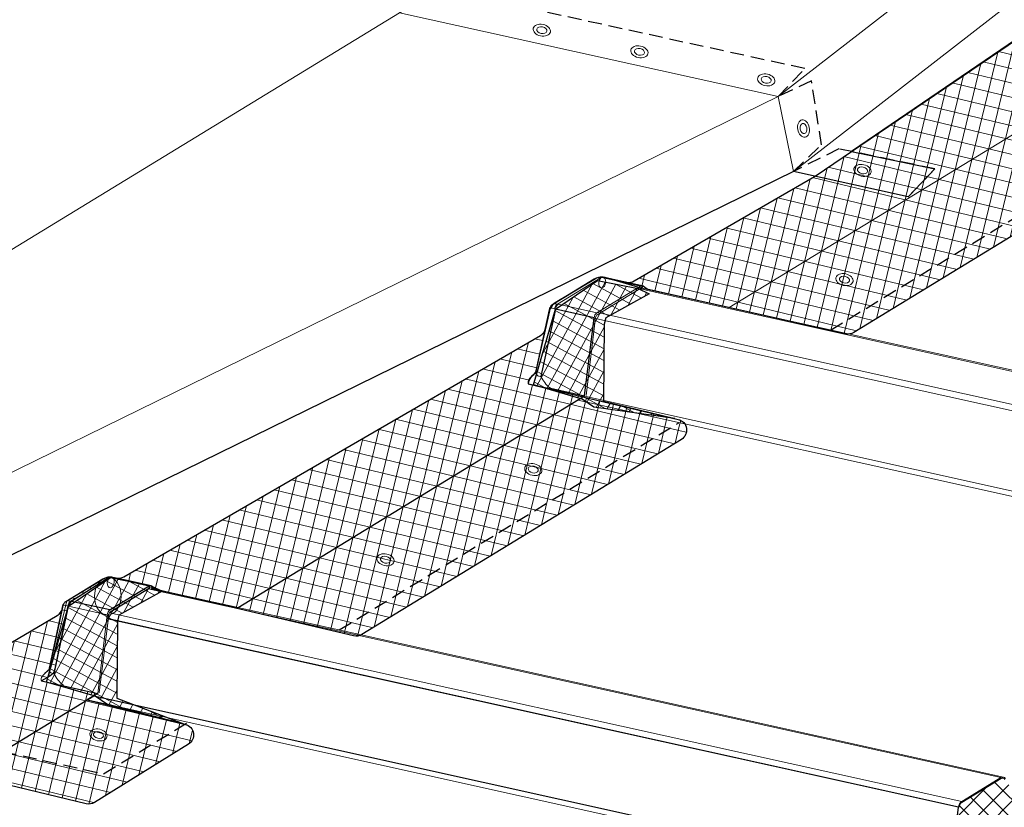
# Model space of a CAD drawing. Units: millimetres. Extents: x -11192 to 13662, y 1971 to 17476.
# Drawn here: x 7918 to 8369, y 12150 to 12511 of the extents above; entities that cross this region are included whole.
import ezdxf

# ---------------------------------------------------------------- set-up
doc = ezdxf.new("R2010")
doc.units = ezdxf.units.MM
doc.linetypes.add('HIDDEN', pattern=[9.525, 6.35, -3.175])
doc.layers.add('Hatch', color=43, linetype='Continuous', lineweight=9)
doc.layers.add('OUTLINE', color=7, linetype='Continuous')

msp = doc.modelspace()

# ---------------------------------------------------------------- hatches: boundary and pattern name
at = {"layer": 'Hatch'}
h = msp.add_hatch(dxfattribs=at)
h.set_pattern_fill('ANSI37', color=253, scale=2)
h.set_pattern_definition([(76.4428, (7925.3944, 12185.0996), (-6.173065, 1.488545), []), (166.4428, (7925.3944, 12185.0996), (-1.488545, -6.173065), [])])
edge = h.paths.add_edge_path()
edge.add_line((7995.56, 12179.27), (7952.48, 12152.63))
edge.add_arc((7949.85, 12156.89), 5, 256.4659, 301.7335, ccw=False)
edge.add_line((7948.68, 12152.02), (7847.3, 12176.43))
edge.add_arc((7848.47, 12181.29), 5, 120.4933, 256.4659, ccw=False)
edge.add_line((7845.93, 12185.6), (7935.47, 12238.33))
edge.add_arc((7932.94, 12242.64), 5, 300.4933, 347.7512)
edge.add_line((7937.82, 12241.58), (7937.93, 12242.09))
edge.add_arc((7942.82, 12241.03), 5, 138.0253, 167.7512, ccw=False)
edge.add_line((7939.1, 12244.37), (7939.43, 12244.74))
edge.add_line((7939.43, 12244.74), (7956.48, 12255.03))
edge.add_arc((7959.06, 12250.75), 5, 96.5465, 121.1139, ccw=False)
edge.add_line((7958.49, 12255.72), (7959.54, 12255.84))
edge.add_arc((7960.11, 12250.87), 5, 77.7297, 96.5465, ccw=False)
edge.add_line((7961.17, 12255.75), (7962.43, 12255.48))
edge.add_arc((7963.49, 12260.37), 5, 257.7297, 300.1017)
edge.add_line((7966, 12256.04), (8156.76, 12366.63))
edge.add_arc((8154.26, 12370.96), 5, 300.1017, 347.7234)
edge.add_line((8159.14, 12369.9), (8160.98, 12378.34))
edge.add_arc((8165.87, 12377.28), 5, 150.8363, 167.7234, ccw=False)
edge.add_line((8161.5, 12379.71), (8161.93, 12380.49))
edge.add_line((8161.93, 12380.49), (8162.93, 12381.18))
edge.add_arc((8165.77, 12377.06), 5, 121.4043, 124.5154, ccw=False)
edge.add_line((8163.16, 12381.33), (8181.28, 12392.39))
edge.add_arc((8183.88, 12388.12), 5, 105.7955, 121.4043, ccw=False)
edge.add_line((8182.52, 12392.93), (8183.46, 12393.2))
edge.add_arc((8184.82, 12388.38), 5, 86.2969, 105.7955, ccw=False)
edge.add_line((8185.14, 12393.37), (8185.36, 12393.36))
edge.add_arc((8185.04, 12388.37), 5, 77.5258, 86.2969, ccw=False)
edge.add_line((8186.12, 12393.25), (8196.2, 12391.02))
edge.add_arc((8197.28, 12395.9), 5, 257.5258, 300.1017)
edge.add_line((8199.79, 12391.58), (8282.39, 12439.46))
edge.add_arc((8279.88, 12443.79), 5, 300.1017, 304.2041)
edge.add_line((8282.69, 12439.65), (8383.8, 12508.38))
edge.add_arc((8380.99, 12512.51), 5, 304.2041, 346.2667)
edge.add_line((8385.85, 12511.33), (8387.54, 12518.24))
edge.add_line((8387.54, 12518.24), (8388.43, 12518.99))
edge.add_arc((8391.65, 12515.16), 5, 121.1861, 130.1, ccw=False)
edge.add_line((8389.06, 12519.44), (8407.64, 12530.69))
edge.add_arc((8410.23, 12526.41), 5, 104.7117, 121.1861, ccw=False)
edge.add_line((8408.96, 12531.25), (8409.47, 12531.38))
edge.add_arc((8410.74, 12526.54), 5, 87.7223, 104.7117, ccw=False)
edge.add_line((8410.94, 12531.54), (8411.01, 12531.54))
edge.add_arc((8410.81, 12526.54), 5, 77.6721, 87.7223, ccw=False)
edge.add_line((8411.88, 12531.43), (8414.68, 12530.81))
edge.add_arc((8415.75, 12535.7), 5, 257.6721, 304.3256)
edge.add_line((8418.57, 12531.57), (8644.68, 12685.96))
edge.add_arc((8647.5, 12681.83), 5, 77.6264, 124.3256, ccw=False)
edge.add_line((8648.57, 12686.71), (8758.54, 12662.59))
edge.add_arc((8757.47, 12657.7), 5, -55.4335, 77.6264, ccw=False)
edge.add_line((8760.31, 12653.59), (8747.04, 12644.44))
edge.add_arc((8744.2, 12648.56), 5, 257.6723, 304.5665, ccw=False)
edge.add_line((8743.13, 12643.67), (8656.27, 12662.66))
edge.add_line((8656.27, 12662.66), (8655.22, 12664.23))
edge.add_line((8655.22, 12664.23), (8637.35, 12668.56))
edge.add_arc((8636.17, 12663.7), 5, 76.3767, 89.6818)
edge.add_line((8636.2, 12668.7), (8635.2, 12668.71))
edge.add_arc((8635.17, 12663.71), 5, 89.6818, 112.4031)
edge.add_line((8633.27, 12668.33), (8632.55, 12668.03))
edge.add_arc((8634.45, 12663.41), 5, 112.4031, 119.7266)
edge.add_line((8631.98, 12667.75), (8614.52, 12657.79))
edge.add_arc((8617, 12653.44), 5, 119.7266, 153.7697)
edge.add_line((8612.52, 12655.65), (8612.19, 12654.98))
edge.add_arc((8616.67, 12652.77), 5, 153.7697, 167.6931)
edge.add_line((8611.79, 12653.84), (8605.93, 12627.02))
edge.add_arc((8601.05, 12628.09), 5, 308.3721, 347.6931, ccw=False)
edge.add_line((8604.15, 12624.17), (8600.73, 12621.46))
edge.add_line((8600.73, 12621.46), (8600.94, 12621.2))
edge.add_arc((8604.84, 12624.33), 5, 218.7659, 257.5077)
edge.add_line((8603.76, 12619.45), (8627.8, 12614.12))
edge.add_line((8627.8, 12614.12), (8671.6, 12604.42))
edge.add_arc((8670.52, 12599.54), 5, 55.7788, 77.5077, ccw=False)
edge.add_line((8673.33, 12603.67), (8673.52, 12603.54))
edge.add_arc((8670.71, 12599.41), 5, -58.5957, 55.7788, ccw=False)
edge.add_line((8673.32, 12595.14), (8526.37, 12505.43))
edge.add_arc((8523.77, 12509.7), 5, 256.6355, 301.4043, ccw=False)
edge.add_line((8522.61, 12504.83), (8469.5, 12517.45))
edge.add_arc((8468.34, 12512.59), 5, 76.6355, 77.4765)
edge.add_line((8469.43, 12517.47), (8432.52, 12525.66))
edge.add_arc((8433.61, 12530.54), 5, 224.0372, 257.4765, ccw=False)
edge.add_line((8430.01, 12527.07), (8429.58, 12527.52))
edge.add_line((8429.58, 12527.52), (8428.58, 12527.32))
edge.add_line((8428.58, 12527.32), (8424.04, 12528.33))
edge.add_arc((8422.95, 12523.45), 5, 77.5077, 77.56)
edge.add_line((8424.03, 12528.33), (8412.53, 12530.86))
edge.add_arc((8411.46, 12525.98), 5, 77.56, 121.4777)
edge.add_line((8408.85, 12530.25), (8392.12, 12520.01))
edge.add_arc((8394.73, 12515.74), 5, 121.4777, 166.6515)
edge.add_line((8389.87, 12516.9), (8382.67, 12486.59))
edge.add_arc((8387.54, 12485.44), 5, 166.6515, 257.7904)
edge.add_line((8386.48, 12480.55), (8402.83, 12477.01))
edge.add_arc((8401.77, 12472.12), 5, 74.3936, 77.7904, ccw=False)
edge.add_line((8403.12, 12476.94), (8444, 12465.52))
edge.add_arc((8442.65, 12460.71), 5, -58.5957, 74.3936, ccw=False)
edge.add_line((8445.26, 12456.44), (8300.37, 12367.98))
edge.add_arc((8297.76, 12372.25), 5, 257.3948, 301.4043, ccw=False)
edge.add_line((8296.67, 12367.37), (8206.83, 12387.46))
edge.add_arc((8207.92, 12392.34), 5, 218.6413, 257.3948, ccw=False)
edge.add_line((8204.01, 12389.22), (8203.95, 12389.31))
edge.add_line((8203.95, 12389.31), (8202.89, 12388.32))
edge.add_line((8202.89, 12388.32), (8186.44, 12393.1))
edge.add_arc((8185.04, 12388.3), 5, 73.775, 95.8481)
edge.add_line((8184.53, 12393.28), (8184.1, 12393.23))
edge.add_arc((8184.61, 12388.26), 5, 95.8481, 120.8068)
edge.add_line((8182.05, 12392.55), (8163.48, 12381.48))
edge.add_arc((8166.04, 12377.19), 5, 120.8068, 141.8254)
edge.add_line((8162.11, 12380.28), (8161.83, 12379.92))
edge.add_arc((8165.76, 12376.83), 5, 141.8254, 167.4538)
edge.add_line((8160.88, 12377.91), (8154.88, 12350.95))
edge.add_arc((8149.99, 12352.04), 5, 313.3748, 347.4538, ccw=False)
edge.add_line((8153.43, 12348.4), (8152.84, 12347.85))
edge.add_arc((8156.28, 12344.21), 5, 133.3748, 167.5077)
edge.add_line((8151.4, 12345.3), (8151.2, 12344.43))
edge.add_line((8151.2, 12344.43), (8219.91, 12328.1))
edge.add_arc((8218.76, 12323.24), 5, -58.5705, 76.6343, ccw=False)
edge.add_line((8221.37, 12318.97), (8074.99, 12229.52))
edge.add_arc((8072.38, 12233.78), 5, 256.7585, 301.4295, ccw=False)
edge.add_line((8071.24, 12228.92), (7979.33, 12250.54))
edge.add_line((7979.33, 12250.54), (7978.5, 12251.93))
edge.add_line((7978.5, 12251.93), (7966.12, 12254.67))
edge.add_arc((7965.03, 12249.79), 5, 77.5077, 78.3743)
edge.add_line((7966.04, 12254.69), (7961.68, 12255.59))
edge.add_arc((7960.67, 12250.69), 5, 78.3743, 122.436)
edge.add_line((7957.99, 12254.91), (7942.63, 12245.15))
edge.add_arc((7945.31, 12240.93), 5, 122.436, 140.8469)
edge.add_line((7941.44, 12244.08), (7941.02, 12243.58))
edge.add_arc((7944.9, 12240.42), 5, 140.8469, 168.5822)
edge.add_line((7940, 12241.41), (7934.43, 12213.82))
edge.add_arc((7929.53, 12214.81), 5, 299.9131, 348.5822, ccw=False)
edge.add_line((7932.02, 12210.47), (7928.19, 12208.27))
edge.add_line((7928.19, 12208.27), (7952.67, 12202.85))
edge.add_line((7952.67, 12202.85), (7952.16, 12201.44))
edge.add_line((7952.16, 12201.44), (7949.14, 12199.6))
edge.add_line((7949.14, 12199.6), (7994.14, 12188.38))
edge.add_arc((7992.93, 12183.52), 5, -58.2665, 75.9951, ccw=False)
h = msp.add_hatch(dxfattribs=at)
h.set_pattern_fill('ANSI37', color=253, scale=1.5, angle=345)
h.set_pattern_definition([(61.443, (8148.415, 12321.255), (-4.1831, 2.27665), []), (151.443, (8148.415, 12321.255), (-2.27665, -4.1831), [])])
h.paths.add_polyline_path([(8181.24, 12333.74), (8175.84, 12337.45), (8153.58, 12343.9), (8163.7, 12378.64), (8182.93, 12391.78), (8201.49, 12388.09), (8206.56, 12385.61), (8186.7, 12374.63), (8186.02, 12371.76), (8185.74, 12336.5), (8218.31, 12328.48)])
h = msp.add_hatch(dxfattribs=at)
h.set_pattern_fill('ANSI37', color=253, scale=1.5, angle=345)
h.set_pattern_definition([(61.443, (7925.3944, 12185.0996), (-4.1831, 2.27665), []), (151.443, (7925.3944, 12185.0996), (-2.27665, -4.1831), [])])
h.paths.add_polyline_path([(7958.21, 12197.59), (7952.82, 12201.29), (7930.56, 12207.75), (7940.68, 12242.48), (7959.91, 12255.63), (7978.47, 12251.93), (7983.54, 12249.45), (7963.68, 12238.47), (7963, 12235.6), (7962.72, 12200.34), (7994.14, 12188.38)])
h = msp.add_hatch(dxfattribs=at)
h.set_pattern_fill('ANSI37', color=256, scale=2)
h.set_pattern_definition([(45, (4152.455, 344.5896), (-4.490128, 4.490128), []), (135, (4152.455, 344.5896), (-4.490128, -4.490128), [])])
edge = h.paths.add_edge_path()
edge.add_line((8116.39, 11915.7), (8116.84, 11915.44))
edge.add_ellipse((8117.4, 11916.95), major_axis=(-0.35, -1.59), ratio=0.680906, start_angle=348.2317, end_angle=393.2317)
edge.add_line((8117.7, 11915.49), (8133.16, 11924.92))
edge.add_ellipse((8132.86, 11926.39), major_axis=(-0.35, -1.59), ratio=0.680906, start_angle=393.2317, end_angle=438.2317)
edge.add_line((8133.85, 11925.83), (8134.1, 11926.51))
edge.add_line((8134.1, 11926.51), (8150.12, 11936.29))
edge.add_line((8150.12, 11936.29), (8150.57, 11936.03))
edge.add_ellipse((8151.13, 11937.54), major_axis=(-0.35, -1.59), ratio=0.680906, start_angle=348.2317, end_angle=393.2317)
edge.add_line((8151.43, 11936.08), (8166.89, 11945.52))
edge.add_ellipse((8166.59, 11946.98), major_axis=(-0.35, -1.59), ratio=0.680906, start_angle=393.2317, end_angle=438.2317)
edge.add_line((8167.58, 11946.42), (8167.83, 11947.1))
edge.add_line((8167.83, 11947.1), (8183.85, 11956.88))
edge.add_line((8183.85, 11956.88), (8184.3, 11956.63))
edge.add_ellipse((8184.86, 11958.14), major_axis=(-0.35, -1.59), ratio=0.680906, start_angle=348.2317, end_angle=393.2317)
edge.add_line((8185.16, 11956.67), (8200.62, 11966.11))
edge.add_ellipse((8200.32, 11967.57), major_axis=(-0.35, -1.59), ratio=0.680906, start_angle=393.2317, end_angle=438.2317)
edge.add_line((8201.31, 11967.01), (8201.57, 11967.7))
edge.add_line((8201.57, 11967.7), (8217.58, 11977.47))
edge.add_line((8217.58, 11977.47), (8218.03, 11977.22))
edge.add_ellipse((8218.59, 11978.73), major_axis=(-0.35, -1.59), ratio=0.680906, start_angle=348.2317, end_angle=393.2317)
edge.add_line((8218.89, 11977.27), (8234.35, 11986.7))
edge.add_ellipse((8234.05, 11988.16), major_axis=(-0.35, -1.59), ratio=0.680906, start_angle=393.2317, end_angle=438.2317)
edge.add_line((8235.04, 11987.61), (8235.3, 11988.29))
edge.add_line((8235.3, 11988.29), (8251.31, 11998.07))
edge.add_line((8251.31, 11998.07), (8251.76, 11997.81))
edge.add_ellipse((8252.33, 11999.32), major_axis=(-0.35, -1.59), ratio=0.680906, start_angle=348.2317, end_angle=393.2317)
edge.add_line((8252.62, 11997.86), (8268.08, 12007.29))
edge.add_ellipse((8267.78, 12008.76), major_axis=(-0.35, -1.59), ratio=0.680906, start_angle=393.2317, end_angle=438.2317)
edge.add_line((8268.77, 12008.2), (8269.03, 12008.88))
edge.add_line((8269.03, 12008.88), (8285.04, 12018.66))
edge.add_line((8285.04, 12018.66), (8285.49, 12018.41))
edge.add_ellipse((8286.06, 12019.91), major_axis=(-0.35, -1.59), ratio=0.680906, start_angle=348.2317, end_angle=393.2317)
edge.add_line((8286.35, 12018.45), (8301.81, 12027.89))
edge.add_ellipse((8301.51, 12029.35), major_axis=(-0.35, -1.59), ratio=0.680906, start_angle=393.2317, end_angle=438.2317)
edge.add_line((8302.5, 12028.79), (8302.76, 12029.47))
edge.add_line((8302.76, 12029.47), (8318.77, 12039.25))
edge.add_line((8318.77, 12039.25), (8319.22, 12039))
edge.add_ellipse((8319.79, 12040.51), major_axis=(-0.35, -1.59), ratio=0.680906, start_angle=348.2317, end_angle=393.2317)
edge.add_line((8320.08, 12039.04), (8335.54, 12048.48))
edge.add_ellipse((8335.24, 12049.94), major_axis=(-0.35, -1.59), ratio=0.680906, start_angle=393.2317, end_angle=438.2317)
edge.add_line((8336.23, 12049.38), (8336.49, 12050.07))
edge.add_line((8336.49, 12050.07), (8352.5, 12059.84))
edge.add_line((8352.5, 12059.84), (8352.95, 12059.59))
edge.add_ellipse((8353.52, 12061.1), major_axis=(-0.35, -1.59), ratio=0.680906, start_angle=348.2317, end_angle=393.2317)
edge.add_line((8353.82, 12059.64), (8369.27, 12069.07))
edge.add_ellipse((8368.97, 12070.54), major_axis=(-0.35, -1.59), ratio=0.680906, start_angle=393.2317, end_angle=438.2317)
edge.add_line((8369.96, 12069.98), (8370.22, 12070.66))
edge.add_line((8370.22, 12070.66), (8386.23, 12080.44))
edge.add_line((8386.23, 12080.44), (8386.68, 12080.18))
edge.add_ellipse((8387.25, 12081.69), major_axis=(-0.35, -1.59), ratio=0.680906, start_angle=348.2317, end_angle=393.2317)
edge.add_line((8387.55, 12080.23), (8403, 12089.67))
edge.add_ellipse((8402.7, 12091.13), major_axis=(-0.35, -1.59), ratio=0.680906, start_angle=393.2317, end_angle=438.2317)
edge.add_line((8403.69, 12090.57), (8403.95, 12091.25))
edge.add_line((8403.95, 12091.25), (8419.96, 12101.03))
edge.add_line((8419.96, 12101.03), (8420.41, 12100.78))
edge.add_ellipse((8420.98, 12102.29), major_axis=(-0.35, -1.59), ratio=0.680906, start_angle=348.2317, end_angle=393.2317)
edge.add_line((8421.28, 12100.82), (8436.73, 12110.26))
edge.add_ellipse((8436.43, 12111.72), major_axis=(-0.35, -1.59), ratio=0.680906, start_angle=393.2317, end_angle=438.2317)
edge.add_line((8437.42, 12111.16), (8437.68, 12111.85))
edge.add_line((8437.68, 12111.85), (8453.69, 12121.62))
edge.add_line((8453.69, 12121.62), (8454.14, 12121.37))
edge.add_ellipse((8454.71, 12122.88), major_axis=(-0.35, -1.59), ratio=0.680906, start_angle=348.2317, end_angle=393.2317)
edge.add_line((8455.01, 12121.42), (8470.46, 12130.85))
edge.add_ellipse((8470.16, 12132.31), major_axis=(-0.35, -1.59), ratio=0.680906, start_angle=393.2317, end_angle=438.2317)
edge.add_line((8471.15, 12131.75), (8471.41, 12132.44))
edge.add_line((8471.41, 12132.44), (8487.42, 12142.22))
edge.add_line((8487.42, 12142.22), (8487.87, 12141.96))
edge.add_ellipse((8488.44, 12143.47), major_axis=(-0.35, -1.59), ratio=0.680906, start_angle=348.2317, end_angle=393.2317)
edge.add_line((8488.74, 12142.01), (8504.19, 12151.44))
edge.add_ellipse((8503.89, 12152.91), major_axis=(-0.35, -1.59), ratio=0.680906, start_angle=393.2317, end_angle=438.2317)
edge.add_line((8504.88, 12152.35), (8505.14, 12153.03))
edge.add_line((8505.14, 12153.03), (8521.15, 12162.81))
edge.add_line((8521.15, 12162.81), (8521.6, 12162.55))
edge.add_ellipse((8522.17, 12164.06), major_axis=(-0.35, -1.59), ratio=0.680906, start_angle=348.2317, end_angle=393.2317)
edge.add_line((8522.47, 12162.6), (8537.92, 12172.04))
edge.add_ellipse((8537.62, 12173.5), major_axis=(-0.35, -1.59), ratio=0.680906, start_angle=393.2317, end_angle=438.2317)
edge.add_line((8538.61, 12172.94), (8538.87, 12173.62))
edge.add_line((8538.87, 12173.62), (8554.88, 12183.4))
edge.add_line((8554.88, 12183.4), (8555.33, 12183.15))
edge.add_ellipse((8555.9, 12184.66), major_axis=(-0.35, -1.59), ratio=0.680906, start_angle=348.2317, end_angle=393.2317)
edge.add_line((8556.2, 12183.19), (8561.5, 12186.43))
edge.add_ellipse((8561.02, 12188.79), major_axis=(-0.57, -2.57), ratio=0.680906, start_angle=393.2317, end_angle=483.2317)
edge.add_line((8562.79, 12189.87), (8562.54, 12191.12))
edge.add_ellipse((8564.71, 12191.63), major_axis=(-0.65, -2.93), ratio=0.680906, start_angle=-146.7683, end_angle=-56.7683, ccw=False)
edge.add_line((8564.16, 12194.32), (8572.27, 12199.27))
edge.add_ellipse((8571.72, 12201.97), major_axis=(-0.65, -2.93), ratio=0.680906, start_angle=393.2317, end_angle=473.472)
edge.add_line((8573.81, 12202.73), (8573.39, 12208.71))
edge.add_line((8573.39, 12208.71), (8569.63, 12247.66))
edge.add_ellipse((8567.7, 12246.36), major_axis=(0.63, 2.82), ratio=0.680906, start_angle=305.8341, end_angle=388.8361)
edge.add_line((8567.32, 12249.04), (8532.75, 12227.93))
edge.add_line((8532.75, 12227.93), (8532.14, 12228.27))
edge.add_ellipse((8531.79, 12227.34), major_axis=(0.216, 0.976), ratio=0.680906, start_angle=348.2317, end_angle=393.2317)
edge.add_line((8531.61, 12228.24), (8496.55, 12206.84))
edge.add_ellipse((8496.74, 12205.94), major_axis=(0.216, 0.976), ratio=0.680906, start_angle=393.2317, end_angle=438.2317)
edge.add_line((8496.13, 12206.29), (8495.86, 12205.56))
edge.add_ellipse((8495.09, 12206.45), major_axis=(0.32, 1.46), ratio=0.680906, start_angle=-146.7683, end_angle=-101.7683, ccw=False)
edge.add_line((8495.36, 12205.1), (8459.89, 12183.45))
edge.add_line((8459.89, 12183.45), (8459.28, 12183.79))
edge.add_ellipse((8458.93, 12182.86), major_axis=(0.216, 0.976), ratio=0.680906, start_angle=348.2317, end_angle=393.2317)
edge.add_line((8458.75, 12183.76), (8423.69, 12162.36))
edge.add_ellipse((8423.88, 12161.46), major_axis=(0.216, 0.976), ratio=0.680906, start_angle=393.2317, end_angle=438.2317)
edge.add_line((8423.27, 12161.81), (8423, 12161.08))
edge.add_ellipse((8422.23, 12161.97), major_axis=(0.32, 1.46), ratio=0.680906, start_angle=-146.7683, end_angle=-101.7683, ccw=False)
edge.add_line((8422.5, 12160.62), (8388.07, 12139.6))
edge.add_ellipse((8387.52, 12142.29), major_axis=(-0.65, -2.93), ratio=0.680906, start_angle=-31.7683, end_angle=33.2317, ccw=False)
edge.add_line((8385.92, 12140.04), (8369.57, 12163.19))
edge.add_ellipse((8368.24, 12161.31), major_axis=(0.54, 2.44), ratio=0.680906, start_angle=328.2317, end_angle=393.2317)
edge.add_line((8367.78, 12163.55), (8349.88, 12152.62))
edge.add_ellipse((8350.33, 12150.38), major_axis=(0.54, 2.44), ratio=0.680906, start_angle=393.2317, end_angle=458.2317)
edge.add_line((8348.61, 12150.39), (8344.21, 12113.87))
edge.add_ellipse((8342.24, 12114.65), major_axis=(0.65, 2.93), ratio=0.680906, start_angle=-146.7683, end_angle=-81.7683, ccw=False)
edge.add_line((8342.79, 12111.96), (8307.9, 12090.66))
edge.add_line((8307.9, 12090.66), (8307.29, 12091))
edge.add_ellipse((8306.94, 12090.07), major_axis=(0.216, 0.976), ratio=0.680906, start_angle=348.2317, end_angle=393.2317)
edge.add_line((8306.76, 12090.97), (8271.7, 12069.57))
edge.add_ellipse((8271.89, 12068.67), major_axis=(0.216, 0.976), ratio=0.680906, start_angle=393.2317, end_angle=438.2317)
edge.add_line((8271.28, 12069.01), (8271.01, 12068.29))
edge.add_ellipse((8270.24, 12069.18), major_axis=(0.32, 1.46), ratio=0.680906, start_angle=-146.7683, end_angle=-101.7683, ccw=False)
edge.add_line((8270.51, 12067.83), (8235.04, 12046.18))
edge.add_line((8235.04, 12046.18), (8234.43, 12046.52))
edge.add_ellipse((8234.09, 12045.59), major_axis=(0.216, 0.976), ratio=0.680906, start_angle=348.2317, end_angle=393.2317)
edge.add_line((8233.9, 12046.49), (8198.85, 12025.09))
edge.add_ellipse((8199.03, 12024.19), major_axis=(0.216, 0.976), ratio=0.680906, start_angle=393.2317, end_angle=438.2317)
edge.add_line((8198.42, 12024.53), (8198.15, 12023.81))
edge.add_ellipse((8197.38, 12024.7), major_axis=(0.32, 1.46), ratio=0.680906, start_angle=-146.7683, end_angle=-101.7683, ccw=False)
edge.add_line((8197.66, 12023.35), (8163.22, 12002.33))
edge.add_ellipse((8162.67, 12005.02), major_axis=(-0.65, -2.93), ratio=0.680906, start_angle=-31.7683, end_angle=33.2317, ccw=False)
edge.add_line((8161.07, 12002.77), (8144.73, 12025.92))
edge.add_ellipse((8143.39, 12024.04), major_axis=(0.54, 2.44), ratio=0.680906, start_angle=328.2317, end_angle=393.2317)
edge.add_line((8142.93, 12026.28), (8125.03, 12015.35))
edge.add_ellipse((8125.49, 12013.1), major_axis=(0.54, 2.44), ratio=0.680906, start_angle=393.2317, end_angle=458.2317)
edge.add_line((8123.76, 12013.12), (8119.42, 11977.05))
edge.add_ellipse((8117.7, 11977.06), major_axis=(0.54, 2.44), ratio=0.680906, start_angle=-146.7683, end_angle=-81.7683, ccw=False)
edge.add_line((8118.16, 11974.82), (8083.02, 11953.37))
edge.add_line((8083.02, 11953.37), (8082.42, 11953.71))
edge.add_ellipse((8082.07, 11952.79), major_axis=(0.216, 0.976), ratio=0.680906, start_angle=348.2317, end_angle=393.2317)
edge.add_line((8081.89, 11953.68), (8046.83, 11932.28))
edge.add_ellipse((8047.01, 11931.38), major_axis=(0.216, 0.976), ratio=0.680906, start_angle=393.2317, end_angle=438.2317)
edge.add_line((8046.41, 11931.73), (8046.14, 11931))
edge.add_ellipse((8045.37, 11931.89), major_axis=(0.32, 1.46), ratio=0.680906, start_angle=-146.7683, end_angle=-101.7683, ccw=False)
edge.add_line((8045.64, 11930.55), (8010.17, 11908.89))
edge.add_line((8010.17, 11908.89), (8009.56, 11909.23))
edge.add_ellipse((8009.21, 11908.31), major_axis=(0.216, 0.976), ratio=0.680906, start_angle=348.2317, end_angle=393.2317)
edge.add_line((8009.03, 11909.2), (7973.97, 11887.8))
edge.add_ellipse((7974.16, 11886.9), major_axis=(0.216, 0.976), ratio=0.680906, start_angle=393.2317, end_angle=438.2317)
edge.add_line((7973.55, 11887.25), (7973.28, 11886.52))
edge.add_ellipse((7972.51, 11887.41), major_axis=(0.32, 1.46), ratio=0.680906, start_angle=-146.7683, end_angle=-101.7683, ccw=False)
edge.add_line((7972.78, 11886.07), (7936.26, 11863.77))
edge.add_ellipse((7935.71, 11866.46), major_axis=(-0.65, -2.93), ratio=0.680906, start_angle=-31.7683, end_angle=33.2317, ccw=False)
edge.add_line((7934.11, 11864.21), (7918.26, 11886.65))
edge.add_ellipse((7916.93, 11884.77), major_axis=(0.54, 2.44), ratio=0.680906, start_angle=328.2317, end_angle=393.2317)
edge.add_line((7916.47, 11887.01), (7900.77, 11877.43))
edge.add_ellipse((7901.23, 11875.19), major_axis=(0.54, 2.44), ratio=0.680906, start_angle=393.2317, end_angle=458.2317)
edge.add_line((7899.51, 11875.2), (7897.56, 11859.01))
edge.add_line((7897.56, 11859.01), (7897.41, 11859.04))
edge.add_line((7897.41, 11859.04), (7895.69, 11839.01))
edge.add_line((7895.69, 11839.01), (7900, 11794.45))
edge.add_line((7900, 11794.45), (7900.87, 11790.19))
edge.add_ellipse((7899.39, 11790), major_axis=(0.43, 1.95), ratio=0.680906, start_angle=-143.7683, end_angle=-56.7683, ccw=False)
edge.add_line((7899.83, 11788.25), (7890.7, 11781.94))
edge.add_ellipse((7891.24, 11779.76), major_axis=(-0.54, -2.44), ratio=0.680906, start_angle=216.2317, end_angle=393.2317)
edge.add_line((7891.7, 11777.51), (7897.04, 11780.78))
edge.add_ellipse((7896.75, 11782.24), major_axis=(-0.35, -1.59), ratio=0.680906, start_angle=393.2317, end_angle=438.2317)
edge.add_line((7897.73, 11781.68), (7897.99, 11782.36))
edge.add_line((7897.99, 11782.36), (7914.01, 11792.14))
edge.add_line((7914.01, 11792.14), (7914.45, 11791.89))
edge.add_ellipse((7915.02, 11793.4), major_axis=(-0.35, -1.59), ratio=0.680906, start_angle=348.2317, end_angle=393.2317)
edge.add_line((7915.32, 11791.93), (7930.77, 11801.37))
edge.add_ellipse((7930.48, 11802.83), major_axis=(-0.35, -1.59), ratio=0.680906, start_angle=393.2317, end_angle=438.2317)
edge.add_line((7931.46, 11802.27), (7931.72, 11802.96))
edge.add_line((7931.72, 11802.96), (7947.74, 11812.73))
edge.add_line((7947.74, 11812.73), (7948.18, 11812.48))
edge.add_ellipse((7948.75, 11813.99), major_axis=(-0.35, -1.59), ratio=0.680906, start_angle=348.2317, end_angle=393.2317)
edge.add_line((7949.05, 11812.53), (7964.51, 11821.96))
edge.add_ellipse((7964.21, 11823.42), major_axis=(-0.35, -1.59), ratio=0.680906, start_angle=393.2317, end_angle=438.2317)
edge.add_line((7965.2, 11822.86), (7965.45, 11823.55))
edge.add_line((7965.45, 11823.55), (7981.47, 11833.33))
edge.add_line((7981.47, 11833.33), (7981.91, 11833.07))
edge.add_ellipse((7982.48, 11834.58), major_axis=(-0.35, -1.59), ratio=0.680906, start_angle=348.2317, end_angle=393.2317)
edge.add_line((7982.78, 11833.12), (7998.24, 11842.55))
edge.add_ellipse((7997.94, 11844.02), major_axis=(-0.35, -1.59), ratio=0.680906, start_angle=393.2317, end_angle=438.2317)
edge.add_line((7998.93, 11843.46), (7999.18, 11844.14))
edge.add_line((7999.18, 11844.14), (8015.2, 11853.92))
edge.add_line((8015.2, 11853.92), (8015.65, 11853.66))
edge.add_ellipse((8016.21, 11855.17), major_axis=(-0.35, -1.59), ratio=0.680906, start_angle=348.2317, end_angle=393.2317)
edge.add_line((8016.51, 11853.71), (8031.97, 11863.15))
edge.add_ellipse((8031.67, 11864.61), major_axis=(-0.35, -1.59), ratio=0.680906, start_angle=393.2317, end_angle=438.2317)
edge.add_line((8032.66, 11864.05), (8032.91, 11864.73))
edge.add_line((8032.91, 11864.73), (8048.93, 11874.51))
edge.add_line((8048.93, 11874.51), (8049.38, 11874.26))
edge.add_ellipse((8049.94, 11875.77), major_axis=(-0.35, -1.59), ratio=0.680906, start_angle=348.2317, end_angle=393.2317)
edge.add_line((8050.24, 11874.3), (8065.7, 11883.74))
edge.add_ellipse((8065.4, 11885.2), major_axis=(-0.35, -1.59), ratio=0.680906, start_angle=393.2317, end_angle=438.2317)
edge.add_line((8066.39, 11884.64), (8066.64, 11885.33))
edge.add_line((8066.64, 11885.33), (8082.66, 11895.1))
edge.add_line((8082.66, 11895.1), (8083.11, 11894.85))
edge.add_ellipse((8083.67, 11896.36), major_axis=(-0.35, -1.59), ratio=0.680906, start_angle=348.2317, end_angle=393.2317)
edge.add_line((8083.97, 11894.9), (8099.43, 11904.33))
edge.add_ellipse((8099.13, 11905.79), major_axis=(-0.35, -1.59), ratio=0.680906, start_angle=393.2317, end_angle=438.2317)
edge.add_line((8100.12, 11905.23), (8100.37, 11905.92))
edge.add_line((8100.37, 11905.92), (8116.39, 11915.7))

# ---------------------------------------------------------------- linework, layer by layer
at = {"color": 0, "linetype": 'Continuous', "lineweight": 0, "extrusion": (0.007926, 0.825795, 0.563914)}
for p, q in [((7884.8, 12387.83), (8092.22, 12514.46)), ((8402.95, 12476.85), (8243.28, 12379.37)), ((7842.01, 12230.55), (8272.68, 12441.74)), ((8162.45, 12380.9), (8181.46, 12392.5)), ((8164.66, 12380.94), (8184.66, 12393.15)), ((8202.64, 12389.18), (8182.61, 12376.96)), ((8184.99, 12393.09), (8202.64, 12389.18)), ((8185.99, 12393.29), (8203.63, 12389.38)), ((8182.8, 12376.06), (8202.82, 12388.28)), ((8201.06, 12388.22), (8592.8, 12301.43)), ((8201.67, 12388.59), (8594, 12301.67)), ((8205.11, 12387.85), (8204.43, 12388.82)), ((8164.97, 12380.87), (8182.61, 12376.96)), ((8154.89, 12350.31), (8161.12, 12379.02)), ((8157, 12347.76), (8163.7, 12378.64)), ((8163.7, 12378.64), (8181.35, 12374.73)), ((8182.9, 12377.13), (8574.63, 12290.34)), ((8181.35, 12374.73), (8177.04, 12338.97)), ((8182.05, 12374.78), (8177.74, 12339.02)), ((8181.32, 12374.47), (8573.11, 12287.66)), ((8151.25, 12344.42), (8177.01, 12338.71)), ((8161.35, 12342.45), (8177.04, 12338.97)), ((8176.76, 12338.76), (8018.28, 12241.91)), ((8173.99, 12336.87), (8567.54, 12249.68)), ((8177.01, 12338.71), (8568.81, 12251.9)), ((7939.43, 12244.74), (7956.32, 12255.05)), ((7941.64, 12244.79), (7959.52, 12255.7)), ((7959.85, 12255.64), (7977.5, 12251.73)), ((7960.85, 12255.84), (7978.5, 12251.93)), ((7977.5, 12251.73), (7959.59, 12240.8)), ((7959.78, 12239.9), (7977.68, 12250.83)), ((7977.17, 12250.52), (8367.69, 12164)), ((7978.97, 12250.62), (8368.89, 12164.24)), ((7979.98, 12250.4), (7979.29, 12251.37)), ((7931.87, 12214.16), (7938.1, 12242.87)), ((7933.98, 12211.6), (7940.68, 12242.48)), ((7940.68, 12242.48), (7958.33, 12238.57)), ((7941.95, 12244.71), (7959.59, 12240.8)), ((7958.33, 12238.57), (7953.99, 12202.55)), ((7959.03, 12238.63), (7954.72, 12202.87)), ((7958.35, 12236.78), (8348.27, 12150.39)), ((7959.41, 12239.56), (8349.78, 12153.07)), ((7928.23, 12208.26), (7953.99, 12202.55)), ((7952.16, 12201.44), (8343.96, 12114.63)), ((7949.14, 12199.6), (8342.7, 12112.41)), ((8349.78, 12153.07), (8367.69, 12164)), ((8367.78, 12163.55), (8349.88, 12152.62)), ((8349.88, 12152.62), (8367.78, 12163.55)), ((8343.96, 12114.63), (8348.27, 12150.39))]:
    msp.add_line(p, q, dxfattribs=at)
at = {"color": 0, "linetype": 'Continuous', "lineweight": 0}
for points in [[(8272.68, 12441.74), (8559.34, 12664.2), (8541.22, 12689.87), (8265.67, 12476.03)], [(8092.22, 12514.46), (8265.67, 12476.03), (8272.68, 12441.74), (8325.26, 12430.09)], [(7838.49, 12265.37), (7800.47, 12273.86), (7796.48, 12240.72), (7842.01, 12230.55), (7838.37, 12266.5), (8265.67, 12476.03)], [(7953.99, 12202.55), (7910.49, 12176), (7791.02, 12202.47), (7838.35, 12231.36)]]:
    msp.add_lwpolyline(points, dxfattribs=at)
at = {"color": 8, "linetype": 'Continuous', "lineweight": 0}
for centre, major_axis, ratio in [((8157.42, 12506.48), (-3.91, 0.87), 0.669204), ((8157.42, 12506.48), (-2.28, 0.51), 0.656908), ((8202.12, 12496.57), (-3.91, 0.87), 0.669204), ((8202.12, 12496.57), (-2.28, 0.51), 0.656908), ((8260.22, 12483.7), (-3.91, 0.87), 0.669204), ((8260.22, 12483.7), (-2.28, 0.51), 0.656908), ((8277.31, 12461.41), (-0.72, 3.93), 0.669204), ((8277.31, 12461.41), (-0.42, 2.3), 0.656908), ((8304.33, 12442.22), (-3.91, 0.87), 0.669204), ((8304.33, 12442.22), (-2.28, 0.51), 0.656908), ((8296.06, 12392.17), (-3.91, 0.87), 0.669204), ((8296.06, 12392.17), (-2.28, 0.51), 0.656908), ((8153.52, 12305.15), (-3.91, 0.87), 0.669204), ((8153.52, 12305.15), (-2.28, 0.51), 0.656908), ((8085.84, 12263.83), (-3.91, 0.87), 0.669204), ((8085.84, 12263.83), (-2.28, 0.51), 0.656908), ((7954.34, 12183.54), (-3.91, 0.87), 0.669204), ((7954.34, 12183.54), (-2.28, 0.51), 0.656908)]:
    msp.add_ellipse(centre, major_axis=major_axis, ratio=ratio, dxfattribs=at)
at = {"color": 0, "linetype": 'Continuous', "lineweight": 0, "extrusion": (-1.57719e-18, 1.68823e-16, -1)}
for centre in [(8185.11, 12390.91), (7959.98, 12253.46)]:
    msp.add_ellipse(centre, major_axis=(0.39, 2.47), ratio=0.623899, start_param=-0.539342, end_param=5.743843, dxfattribs=at)
at = {"color": 0, "linetype": 'Continuous', "lineweight": 0, "extrusion": (-8.63151e-18, -5.52733e-17, -1)}
for centre, end_param in [((8183.77, 12384.54), 0.101577), ((7958.64, 12247.09), 5.852137)]:
    msp.add_ellipse(centre, major_axis=(0.27, 8.68), ratio=0.703993, start_param=-0.431048, end_param=end_param, dxfattribs=at)
at = {"color": 0, "linetype": 'Continuous', "lineweight": 0, "extrusion": (5.37896e-17, 1.37174e-17, -1)}
for centre in [(8181.13, 12390.54), (7955.99, 12253.09)]:
    msp.add_ellipse(centre, major_axis=(5.5, 1.4), ratio=0.418839, start_param=-0.773069, end_param=-0.692293, dxfattribs=at)
at = {"color": 0, "linetype": 'Continuous', "lineweight": 0, "extrusion": (-1.06852e-16, -3.31837e-17, -1)}
for centre in [(8185.45, 12390.85), (7960.31, 12253.4)]:
    msp.add_ellipse(centre, major_axis=(0.54, 2.44), ratio=0.680906, start_param=-0.580003, end_param=0, dxfattribs=at)
at = {"color": 0, "linetype": 'Continuous', "lineweight": 0}
for centre, major_axis, ratio, start_param, end_param in [((8203.09, 12386.94), (0.54, 2.44), 0.680906, -0.554461, 0.580003), ((8168.48, 12375.2), (-6.3, 5.47), 0.364604, -0.648013, -0.115389), ((8169.75, 12381.07), (8.31, 0.77), 0.336736, -2.498033, -2.417258), ((8183.07, 12374.71), (-0.54, -2.44), 0.680906, -2.56159, -1.427126), ((7977.96, 12249.49), (0.54, 2.44), 0.680906, -0.554461, 0.580003), ((7945.46, 12239.05), (-6.3, 5.47), 0.364604, -0.648013, -0.115389), ((7946.73, 12244.91), (8.31, 0.77), 0.336736, -2.498033, -2.417258), ((7960.05, 12238.56), (-0.54, -2.44), 0.680906, -2.56159, -1.427126), ((8368.24, 12161.31), (0.54, 2.44), 0.680906, -0.554461, 0.580003), ((8350.33, 12150.38), (-0.54, -2.44), 0.680906, -2.56159, -1.427126)]:
    msp.add_ellipse(centre, major_axis=major_axis, ratio=ratio, start_param=start_param, end_param=end_param, dxfattribs=at)
at = {"color": 0, "linetype": 'Continuous', "lineweight": 0, "extrusion": (-2.70985e-17, 6.00377e-18, -1)}
for centre in [(8203.09, 12386.94), (7977.96, 12249.49)]:
    msp.add_ellipse(centre, major_axis=(0.32, 1.46), ratio=0.680906, start_param=-0.580003, end_param=0.514674, dxfattribs=at)
at = {"color": 0, "linetype": 'Continuous', "lineweight": 0, "extrusion": (3.73552e-17, -6.90475e-17, -1)}
for centre in [(8165.12, 12378.7), (7942.1, 12242.55)]:
    msp.add_ellipse(centre, major_axis=(0.71, 2.4), ratio=0.732547, start_param=-1.756351, end_param=-0.630579, dxfattribs=at)
at = {"color": 0, "linetype": 'Continuous', "lineweight": 0, "extrusion": (-8.28371e-17, 7.52101e-17, -1)}
for centre in [(8165.43, 12378.62), (7942.41, 12242.47), (8350.33, 12150.38)]:
    msp.add_ellipse(centre, major_axis=(0.54, 2.44), ratio=0.680906, start_param=-1.714467, end_param=-0.580003, dxfattribs=at)
at = {"color": 0, "linetype": 'Continuous', "lineweight": 0, "extrusion": (1.99247e-16, -3.51596e-16, -1)}
for centre in [(8169.29, 12383.31), (7946.27, 12247.16)]:
    msp.add_ellipse(centre, major_axis=(-5.85, -1.41), ratio=0.373428, start_param=-0.651583, end_param=-0.570807, dxfattribs=at)
at = {"color": 0, "linetype": 'Continuous', "lineweight": 0, "extrusion": (-5.29884e-17, -1.603e-16, -1)}
for centre in [(8168.48, 12375.2), (7945.46, 12239.05)]:
    msp.add_ellipse(centre, major_axis=(7.34, -3.86), ratio=0.135104, start_param=-3.179056, end_param=-2.429312, dxfattribs=at)
at = {"color": 0, "linetype": 'Continuous', "lineweight": 0, "extrusion": (2.0478e-16, -1.02227e-16, -1)}
for centre in [(8183.07, 12374.71), (7960.05, 12238.56)]:
    msp.add_ellipse(centre, major_axis=(0.32, 1.46), ratio=0.680906, start_param=-1.67468, end_param=-0.580003, dxfattribs=at)
at = {"color": 0, "linetype": 'Continuous', "lineweight": 0, "extrusion": (2.72526e-16, -1.17236e-16, -1)}
msp.add_ellipse((8174.98, 12338.99), major_axis=(-0.65, -2.93), ratio=0.680906, start_param=-1.714467, end_param=-1.627201, dxfattribs=at)
at = {"color": 0, "linetype": 'Continuous', "lineweight": 0, "extrusion": (-4.37311e-17, 1.23403e-16, -1)}
msp.add_ellipse((8368.24, 12161.31), major_axis=(0.65, 2.93), ratio=0.680906, start_param=-0.580003, end_param=0.554461, dxfattribs=at)
at = {"color": 0, "linetype": 'Continuous', "lineweight": 0, "extrusion": (-4.95718e-17, -1.59589e-16, -1)}
msp.add_ellipse((8368.24, 12161.31), major_axis=(0.54, 2.44), ratio=0.680906, start_param=-0.580003, end_param=0.554461, dxfattribs=at)
at = {"color": 0, "linetype": 'Continuous', "lineweight": 0, "extrusion": (7.97537e-17, 3.91875e-17, -1)}
msp.add_ellipse((8350.33, 12150.38), major_axis=(0.65, 2.93), ratio=0.680906, start_param=-1.714467, end_param=-0.580003, dxfattribs=at)
at = {"color": 0, "linetype": 'Continuous', "lineweight": 0}
for points, knots in [([(8185.5, 12393.38), (8185.22, 12393.42), (8184.93, 12393.44), (8184.36, 12393.44), (8184.08, 12393.42), (8183.52, 12393.33), (8183.24, 12393.27), (8182.71, 12393.1), (8182.45, 12393), (8181.94, 12392.77), (8181.7, 12392.64), (8181.46, 12392.5)], [0.1396263, 0.1396263, 0.1396263, 0.1396263, 0.2461513, 0.2461513, 0.3526762, 0.3526762, 0.4592012, 0.4592012, 0.5657261, 0.5657261, 0.6722511, 0.6722511, 0.6722511, 0.6722511]), ([(8185.99, 12393.29), (8185.96, 12393.29), (8185.92, 12393.3), (8185.86, 12393.31), (8185.83, 12393.32), (8185.76, 12393.33), (8185.73, 12393.34), (8185.66, 12393.35), (8185.63, 12393.36), (8185.57, 12393.37), (8185.53, 12393.37), (8185.5, 12393.38)], [-0.26460976, -0.26460976, -0.26460976, -0.26460976, -0.2484547, -0.2484547, -0.23229965, -0.23229965, -0.21614459, -0.21614459, -0.19998953, -0.19998953, -0.18383448, -0.18383448, -0.18383448, -0.18383448]), ([(8162.45, 12380.9), (8162.33, 12380.82), (8162.21, 12380.73), (8161.97, 12380.53), (8161.85, 12380.42), (8161.64, 12380.17), (8161.54, 12380.03), (8161.38, 12379.75), (8161.31, 12379.6), (8161.2, 12379.31), (8161.15, 12379.17), (8161.12, 12379.02)], [0.6722511, 0.6722511, 0.6722511, 0.6722511, 0.7156748, 0.7156748, 0.7590986, 0.7590986, 0.8025224, 0.8025224, 0.8459461, 0.8459461, 0.8893699, 0.8893699, 0.8893699, 0.8893699]), ([(8152.77, 12348.08), (8154.65, 12349.54), (8154.65, 12349.54), (8151.96, 12347.28), (8151.5, 12346.62), (8151.08, 12345.43), (8151.06, 12344.9), (8151.25, 12344.42)], [-24.168511, -24.168511, -24.168511, -24.168511, -23.836543, -23.836543, -19.358392, -19.358392, -15.500484, -15.500484, -15.500484, -15.500484]), ([(8154.54, 12349.45), (8154.72, 12349.72), (8154.8, 12349.95), (8154.88, 12350.25), (8154.88, 12350.28), (8154.89, 12350.31)], [49.190561, 49.190561, 49.190561, 49.190561, 50.543671, 50.543671, 50.679442, 50.679442, 50.679442, 50.679442]), ([(8157, 12347.76), (8156.87, 12347.76), (8156.74, 12347.78), (8156.37, 12347.83), (8156.14, 12347.89), (8155.7, 12348.06), (8155.5, 12348.18), (8155.29, 12348.38), (8155.24, 12348.43), (8155.07, 12348.63), (8154.97, 12348.81), (8154.85, 12349.19), (8154.81, 12349.4), (8154.81, 12349.76), (8154.82, 12349.9), (8154.85, 12350.13), (8154.87, 12350.22), (8154.89, 12350.31)], [-64.007652, -64.007652, -64.007652, -64.007652, -62.939281, -62.939281, -60.752966, -60.752966, -58.247334, -58.247334, -57.39735, -57.39735, -55.128637, -55.128637, -52.859914, -52.859914, -51.497788, -51.497788, -50.679442, -50.679442, -50.679442, -50.679442]), ([(8157, 12347.76), (8157, 12347.76), (8157, 12347.75), (8157.53, 12346.75), (8158.11, 12345.83), (8159.49, 12344.07), (8160.27, 12343.27), (8161.2, 12342.55), (8161.28, 12342.5), (8161.35, 12342.45)], [-0.004967, -0.004967, -0.004967, -0.004967, 0, 0, 3.725716, 3.725716, 7.811258, 7.811258, 8.158955, 8.158955, 8.158955, 8.158955]), ([(7960.37, 12255.93), (7960.08, 12255.97), (7959.8, 12256), (7959.22, 12255.99), (7958.94, 12255.97), (7958.38, 12255.88), (7958.11, 12255.82), (7957.57, 12255.66), (7957.31, 12255.56), (7956.81, 12255.33), (7956.56, 12255.2), (7956.32, 12255.05)], [0.1396263, 0.1396263, 0.1396263, 0.1396263, 0.2461513, 0.2461513, 0.3526762, 0.3526762, 0.4592012, 0.4592012, 0.5657261, 0.5657261, 0.6722511, 0.6722511, 0.6722511, 0.6722511]), ([(7960.85, 12255.84), (7960.82, 12255.85), (7960.79, 12255.85), (7960.72, 12255.87), (7960.69, 12255.87), (7960.63, 12255.89), (7960.59, 12255.89), (7960.53, 12255.9), (7960.5, 12255.91), (7960.43, 12255.92), (7960.4, 12255.93), (7960.37, 12255.93)], [-0.26460976, -0.26460976, -0.26460976, -0.26460976, -0.2484547, -0.2484547, -0.23229965, -0.23229965, -0.21614459, -0.21614459, -0.19998953, -0.19998953, -0.18383448, -0.18383448, -0.18383448, -0.18383448]), ([(7939.43, 12244.74), (7939.31, 12244.66), (7939.18, 12244.58), (7938.95, 12244.37), (7938.83, 12244.26), (7938.62, 12244.01), (7938.52, 12243.88), (7938.36, 12243.6), (7938.29, 12243.45), (7938.18, 12243.16), (7938.13, 12243.01), (7938.1, 12242.87)], [0.6722511, 0.6722511, 0.6722511, 0.6722511, 0.7156748, 0.7156748, 0.7590986, 0.7590986, 0.8025224, 0.8025224, 0.8459461, 0.8459461, 0.8893699, 0.8893699, 0.8893699, 0.8893699]), ([(7929.75, 12211.93), (7931.63, 12213.39), (7931.63, 12213.39), (7928.94, 12211.13), (7928.47, 12210.47), (7928.06, 12209.27), (7928.04, 12208.75), (7928.23, 12208.26)], [-24.168511, -24.168511, -24.168511, -24.168511, -23.836543, -23.836543, -19.358392, -19.358392, -15.500484, -15.500484, -15.500484, -15.500484]), ([(7931.52, 12213.3), (7931.7, 12213.57), (7931.78, 12213.79), (7931.86, 12214.1), (7931.86, 12214.13), (7931.87, 12214.16)], [49.190561, 49.190561, 49.190561, 49.190561, 50.543671, 50.543671, 50.679442, 50.679442, 50.679442, 50.679442]), ([(7933.98, 12211.6), (7933.85, 12211.61), (7933.72, 12211.62), (7933.35, 12211.67), (7933.12, 12211.73), (7932.68, 12211.9), (7932.48, 12212.02), (7932.27, 12212.22), (7932.22, 12212.27), (7932.05, 12212.48), (7931.95, 12212.65), (7931.83, 12213.03), (7931.79, 12213.24), (7931.79, 12213.6), (7931.8, 12213.74), (7931.83, 12213.98), (7931.85, 12214.06), (7931.87, 12214.16)], [-64.007652, -64.007652, -64.007652, -64.007652, -62.939281, -62.939281, -60.752966, -60.752966, -58.247334, -58.247334, -57.39735, -57.39735, -55.128637, -55.128637, -52.859914, -52.859914, -51.497788, -51.497788, -50.679442, -50.679442, -50.679442, -50.679442]), ([(7933.98, 12211.6), (7933.98, 12211.6), (7933.98, 12211.6), (7934.51, 12210.6), (7935.09, 12209.68), (7936.46, 12207.91), (7937.25, 12207.11), (7938.18, 12206.4), (7938.26, 12206.34), (7938.33, 12206.29)], [-0.004967, -0.004967, -0.004967, -0.004967, 0, 0, 3.725716, 3.725716, 7.811258, 7.811258, 8.158955, 8.158955, 8.158955, 8.158955])]:
    msp.add_open_spline(points, degree=3, knots=knots, dxfattribs=at)
at = {"layer": 'OUTLINE', "color": 8, "linetype": 'HIDDEN'}
for points in [[(8265.67, 12476.03), (8277.92, 12488.87), (8112.98, 12524.83), (8092.22, 12514.46)], [(8272.68, 12441.74), (8285.55, 12453.98), (8280.93, 12483.27), (8265.67, 12476.03)], [(8289.73, 12369.08), (8446.39, 12464.72)], [(8325.26, 12430.09), (8337.51, 12442.93), (8293.44, 12452.11), (8272.68, 12441.74)], [(8064.62, 12231.65), (8220.2, 12326.63)], [(7910.49, 12176), (7956.7, 12165.76), (7995.36, 12189.36)]]:
    msp.add_lwpolyline(points, dxfattribs=at)
at = {"layer": 'OUTLINE'}
for points in [[(8380.83, 12488.45), (8385.39, 12509.46), (8299.24, 12450.9), (8337.51, 12442.93), (8325.26, 12430.09), (8272.68, 12441.74), (7842.01, 12230.55), (7838.35, 12231.36), (7791.02, 12202.47), (7910.49, 12176), (7952.16, 12201.44), (8343.96, 12114.63), (8348.27, 12150.39), (7958.79, 12236.68), (7959.07, 12238.95)], [(8162.45, 12380.9), (8181.86, 12392.74)], [(8185.99, 12393.29), (8203.95, 12389.31)], [(7979.29, 12251.37), (7979.98, 12250.4), (8018.28, 12241.91), (8177.04, 12338.94), (8181.35, 12374.73), (8163.7, 12378.64), (8157, 12347.76)], [(8154.89, 12350.31), (8161.23, 12379.54)], [(7939.43, 12244.74), (7956.73, 12255.3)], [(7960.85, 12255.84), (7978.81, 12251.86)], [(7977.5, 12251.73), (7959.27, 12240.6)], [(7959.51, 12239.74), (7978.07, 12251.07)], [(7978.68, 12250.69), (7979.98, 12250.4), (7979.29, 12251.37)], [(7931.87, 12214.16), (7938.21, 12243.39)], [(7938.1, 12242.87), (7931.87, 12214.16)], [(7959.59, 12240.8), (7941.95, 12244.71)], [(7928.19, 12208.27), (7928.23, 12208.26)]]:
    msp.add_lwpolyline(points, dxfattribs=at)
at = {"layer": 'OUTLINE', "elevation": 0}
for points in [[(7845.93, 12185.6), (7935.47, 12238.33, 0.209174), (7937.82, 12241.58), (7937.93, 12242.09, -0.130436), (7939.1, 12244.37), (7939.43, 12244.74), (7956.48, 12255.03, -0.107608), (7958.49, 12255.72), (7959.54, 12255.84, -0.082289), (7961.17, 12255.75), (7962.43, 12255.48, 0.187018), (7966, 12256.04), (8156.76, 12366.63, 0.210832), (8159.14, 12369.9), (8160.98, 12378.34, -0.073817), (8161.5, 12379.71), (8161.93, 12380.49), (8162.93, 12381.18, -0.013576), (8163.16, 12381.33), (8181.28, 12392.39, -0.068212), (8182.52, 12392.93), (8183.46, 12393.2, -0.085285), (8185.14, 12393.37), (8185.36, 12393.36, -0.03829), (8186.12, 12393.25), (8196.2, 12391.02, 0.18794), (8199.79, 12391.58), (8282.39, 12439.46, 0.017902), (8282.69, 12439.65), (8383.8, 12508.38, 0.185621)], [(8445.26, 12456.44), (8300.37, 12367.98, -0.194423), (8296.67, 12367.37), (8206.83, 12387.46, -0.170724), (8204.01, 12389.22), (8203.95, 12389.31), (8202.89, 12388.32), (8186.44, 12393.1, 0.096611), (8184.53, 12393.28), (8184.1, 12393.23, 0.109336), (8182.05, 12392.55), (8163.48, 12381.48, 0.091969), (8162.11, 12380.28), (8161.83, 12379.92, 0.112293), (8160.88, 12377.91), (8154.88, 12350.95, -0.149803), (8153.43, 12348.4), (8152.84, 12347.85, 0.150044), (8151.4, 12345.3), (8151.2, 12344.43), (8219.91, 12328.1, -0.669472), (8221.37, 12318.97), (8074.99, 12229.52, -0.197421), (8071.24, 12228.92), (7979.33, 12250.54), (7978.5, 12251.93), (7966.12, 12254.67, 0.003781), (7966.04, 12254.69), (7961.68, 12255.59, 0.19466), (7957.99, 12254.91), (7942.63, 12245.15, 0.080506), (7941.44, 12244.08), (7941.02, 12243.58, 0.121612), (7940, 12241.41), (7934.43, 12213.82, -0.21561), (7932.02, 12210.47), (7928.19, 12208.27), (7952.67, 12202.85), (7952.16, 12201.44), (7949.14, 12199.6), (7994.14, 12188.38, -0.663528), (7995.56, 12179.27), (7952.48, 12152.63, -0.200126), (7948.68, 12152.02), (7847.3, 12176.43, -0.674334)]]:
    msp.add_lwpolyline(points, format="xyb", dxfattribs=at)
for points in [[(8181.24, 12333.74), (8175.84, 12337.45), (8153.58, 12343.9), (8163.7, 12378.64), (8182.93, 12391.78), (8201.49, 12388.09), (8206.56, 12385.61), (8186.7, 12374.63), (8186.02, 12371.76), (8185.74, 12336.5), (8218.31, 12328.48)], [(7958.21, 12197.59), (7952.82, 12201.29), (7930.56, 12207.75), (7940.68, 12242.48), (7959.91, 12255.63), (7978.47, 12251.93), (7983.54, 12249.45), (7963.68, 12238.47), (7963, 12235.6), (7962.72, 12200.34), (7994.14, 12188.38)]]:
    msp.add_lwpolyline(points, close=True, dxfattribs=at)

doc.saveas('drawing.dxf')
